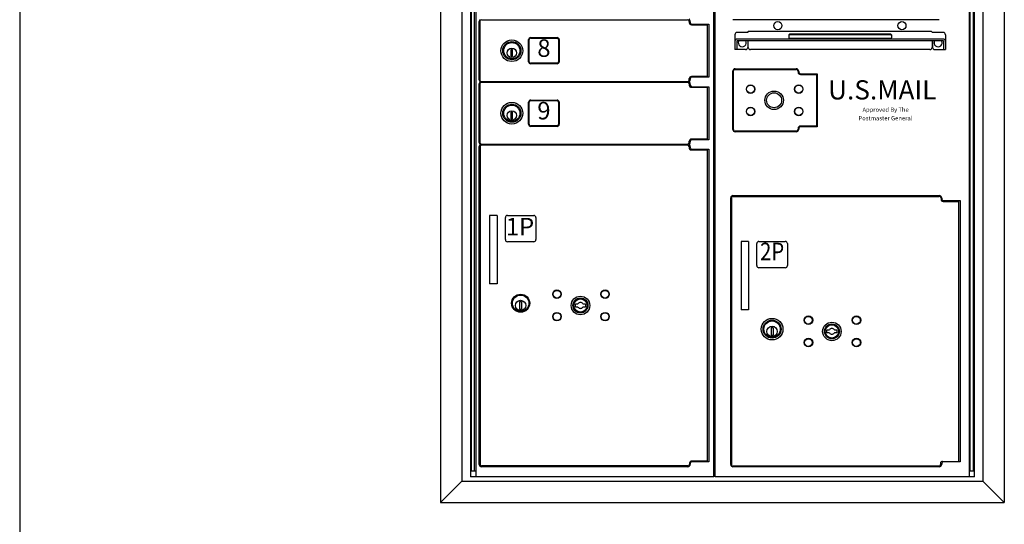
# Model space of a CAD drawing. Units: inches. Extents: x 2.3 to 12.8, y 1.9 to 9.9.
# Drawn here: x 2.3 to 5.9, y 4.8 to 6.7 of the extents above; entities that cross this region are included whole.
import ezdxf
from ezdxf.enums import TextEntityAlignment as Align

# ---------------------------------------------------------------- set-up
doc = ezdxf.new("R2010")
doc.units = ezdxf.units.IN
doc.header["$MEASUREMENT"] = 0
doc.linetypes.add('HIDDEN', pattern=[0.375, 0.25, -0.125])
for name, color, linetype in [('APP-M-S', 7, 'Continuous'), ('APP-M-S2', 7, 'Continuous'), ('APP-M-S3', 7, 'Continuous'), ('Title Block', 7, 'Continuous')]:
    doc.layers.add(name, color=color, linetype=linetype)
doc.styles.add('C', font='COMPLEX.SHX', dxfattribs={"height": 0.112})
doc.styles.add('R', font='ROMAND.SHX')

msp = doc.modelspace()

# ---------------------------------------------------------------- linework, layer by layer
msp.add_line((3.9254, 8.32013), (3.9254, 4.99928))
at = {"layer": 'APP-M-S'}
for p, q in [((3.94041, 6.66643), (3.94041, 6.45254)), ((3.94667, 6.67268), (4.70078, 6.67268)), ((4.70704, 6.66643), (4.70704, 6.66174)), ((4.71454, 6.65423), (4.77252, 6.65423)), ((4.77252, 6.65423), (4.77252, 6.46474)), ((4.11897, 6.51915), (4.11897, 6.59982)), ((4.12092, 6.51915), (4.12092, 6.59982)), ((4.12678, 6.60764), (4.2231, 6.60764)), ((4.12678, 6.60568), (4.2231, 6.60568)), ((4.22896, 6.59982), (4.22896, 6.51915)), ((4.23091, 6.59982), (4.23091, 6.51915)), ((4.05503, 6.56327), (4.06032, 6.56327)), ((4.05503, 6.53944), (4.05503, 6.56327)), ((4.06032, 6.53944), (4.06032, 6.56327)), ((4.05503, 6.53944), (4.06032, 6.53944)), ((4.2231, 6.51329), (4.12678, 6.51329)), ((4.2231, 6.51133), (4.12678, 6.51133)), ((4.70704, 6.45254), (4.70704, 6.45723)), ((4.77252, 6.46474), (4.71454, 6.46474)), ((3.94041, 6.43753), (3.94041, 6.22364)), ((3.94667, 6.44629), (4.70078, 6.44629)), ((3.94667, 6.44378), (4.70078, 6.44378)), ((4.70704, 6.43753), (4.70704, 6.43284)), ((4.71454, 6.42534), (4.77252, 6.42534)), ((4.77252, 6.42534), (4.77252, 6.23584)), ((4.12678, 6.37874), (4.2231, 6.37874)), ((4.11897, 6.29025), (4.11897, 6.37092)), ((4.12092, 6.29025), (4.12092, 6.37092)), ((4.12678, 6.37678), (4.2231, 6.37678)), ((4.22896, 6.37092), (4.22896, 6.29025)), ((4.23091, 6.37092), (4.23091, 6.29025)), ((4.05503, 6.33437), (4.06032, 6.33437)), ((4.05503, 6.31054), (4.05503, 6.33437)), ((4.05503, 6.31054), (4.06032, 6.31054)), ((4.06032, 6.31054), (4.06032, 6.33437)), ((4.2231, 6.28439), (4.12678, 6.28439)), ((4.2231, 6.28243), (4.12678, 6.28243)), ((4.77252, 6.23584), (4.71454, 6.23584)), ((3.94135, 6.20835), (3.94135, 5.04572)), ((3.94667, 6.21739), (4.70078, 6.21739)), ((3.9476, 6.2146), (4.69984, 6.21465)), ((4.7061, 6.20839), (4.7061, 6.20402)), ((4.70704, 6.22364), (4.70704, 6.22833)), ((4.7136, 6.19647), (4.77253, 6.19647)), ((4.77253, 6.19647), (4.77253, 5.05697)), ((4.86142, 6.01959), (4.86142, 5.04457)), ((4.86767, 6.02584), (5.62179, 6.02584)), ((5.62804, 6.01959), (5.62804, 6.01521)), ((5.63555, 6.0077), (5.6926, 6.0077)), ((5.6926, 6.0077), (5.6926, 5.05583)), ((5.69821, 6.01083), (5.69821, 5.05458)), ((3.97653, 5.95631), (3.97653, 5.70615)), ((4.00389, 5.95631), (3.97653, 5.95631)), ((4.00389, 5.95631), (4.00389, 5.70615)), ((4.03391, 5.86781), (4.03391, 5.94849)), ((4.04172, 5.95631), (4.13804, 5.95631)), ((4.14585, 5.94849), (4.14585, 5.86781)), ((4.13804, 5.86), (4.04172, 5.86)), ((4.92396, 5.86136), (4.89659, 5.86136)), ((4.89659, 5.86136), (4.89659, 5.61119)), ((4.92396, 5.86136), (4.92396, 5.61119)), ((4.95398, 5.77286), (4.95398, 5.85354)), ((4.96179, 5.86136), (5.05811, 5.86136)), ((5.06592, 5.85354), (5.06592, 5.77286)), ((5.05811, 5.76504), (4.96179, 5.76504)), ((4.00389, 5.70615), (3.97653, 5.70615)), ((4.09363, 5.63999), (4.08613, 5.63999)), ((4.08613, 5.63999), (4.08613, 5.61345)), ((4.09363, 5.63999), (4.09363, 5.61345)), ((4.29045, 5.63259), (4.29968, 5.63259)), ((4.29045, 5.62108), (4.29045, 5.63259)), ((4.29968, 5.62108), (4.29045, 5.62108)), ((4.31786, 5.63259), (4.3271, 5.63259)), ((4.3271, 5.62108), (4.31786, 5.62108)), ((4.3271, 5.63259), (4.3271, 5.62108)), ((4.08613, 5.61345), (4.09363, 5.61345)), ((4.92396, 5.61119), (4.89659, 5.61119)), ((5.0137, 5.54503), (5.0062, 5.54503)), ((5.0062, 5.54503), (5.0062, 5.5185)), ((5.0062, 5.5185), (5.0137, 5.5185)), ((5.0137, 5.54503), (5.0137, 5.5185)), ((5.21052, 5.53763), (5.21975, 5.53763)), ((5.21052, 5.52613), (5.21052, 5.53763)), ((5.21975, 5.52613), (5.21052, 5.52613)), ((5.23793, 5.53763), (5.24717, 5.53763)), ((5.24717, 5.52613), (5.23793, 5.52613)), ((5.24717, 5.53763), (5.24717, 5.52613)), ((4.70797, 5.04978), (4.70797, 5.04572)), ((4.77253, 5.05697), (4.71548, 5.05697)), ((5.62616, 5.04864), (5.62616, 5.04457)), ((5.63367, 5.05583), (5.6926, 5.05583)), ((4.70172, 5.03946), (3.9476, 5.03946)), ((5.61991, 5.03832), (4.86767, 5.03832))]:
    msp.add_line(p, q, dxfattribs=at)
for centre, radius in [((4.05768, 6.55949), 0.03971), ((4.05768, 6.55949), 0.03315), ((4.05768, 6.55949), 0.02971), ((4.05768, 6.55135), 0.01737), ((4.9314, 6.41891), 0.01564), ((4.9314, 6.41891), 0.01467), ((5.10733, 6.41891), 0.01564), ((5.10733, 6.41891), 0.01467), ((5.0174, 6.37788), 0.03393), ((5.0174, 6.37788), 0.02736), ((4.05768, 6.33059), 0.03971), ((4.05768, 6.33059), 0.03315), ((4.05768, 6.33059), 0.02971), ((4.9314, 6.33686), 0.01564), ((4.9314, 6.33686), 0.01467), ((5.10733, 6.33686), 0.01564), ((5.10733, 6.33686), 0.01467), ((4.05768, 6.32246), 0.01737), ((4.08988, 5.63499), 0.03303), ((4.08988, 5.63499), 0.03003), ((4.22278, 5.66786), 0.01564), ((4.22278, 5.66786), 0.01407), ((4.30877, 5.62672), 0.03393), ((4.39864, 5.66786), 0.01564), ((4.39864, 5.66786), 0.01407), ((4.08988, 5.62672), 0.01901), ((4.30877, 5.62672), 0.02736), ((4.30877, 5.62683), 0.02423), ((4.22278, 5.58581), 0.01564), ((4.22278, 5.58581), 0.01407), ((4.39864, 5.58581), 0.01564), ((4.39864, 5.58581), 0.01407), ((5.14285, 5.57291), 0.01564), ((5.14285, 5.57291), 0.01407), ((5.31871, 5.57291), 0.01564), ((5.31871, 5.57291), 0.01407), ((5.00995, 5.54004), 0.0396), ((5.00995, 5.54004), 0.03303), ((5.00995, 5.54004), 0.03003), ((5.00995, 5.53177), 0.01901), ((5.22884, 5.53177), 0.03393), ((5.22884, 5.53177), 0.02736), ((5.22884, 5.53188), 0.02423), ((5.14285, 5.49085), 0.01564), ((5.14285, 5.49085), 0.01407), ((5.31871, 5.49085), 0.01564), ((5.31871, 5.49085), 0.01407)]:
    msp.add_circle(centre, radius, dxfattribs=at)
for centre, radius, start, end in [((3.94667, 6.66643), 0.00625, 90, 180), ((4.70078, 6.66643), 0.00625, 0, 90), ((4.71454, 6.66174), 0.0075, 180, 270), ((4.12678, 6.59982), 0.00782, 90, 180), ((4.12678, 6.59982), 0.00586, 90, 180), ((4.2231, 6.59982), 0.00782, 0, 90), ((4.2231, 6.59982), 0.00586, 0, 90), ((4.12678, 6.51915), 0.00782, 180, 270), ((4.12678, 6.51915), 0.00586, 180, 270), ((4.2231, 6.51915), 0.00586, 270, 0), ((4.2231, 6.51915), 0.00782, 270, 0), ((3.94667, 6.45254), 0.00625, 180, 270), ((4.70078, 6.45254), 0.00625, 270, 0), ((4.71454, 6.45723), 0.0075, 90, 180), ((3.94667, 6.43753), 0.00625, 90, 180), ((4.70078, 6.43753), 0.00625, 0, 90), ((4.71454, 6.43284), 0.0075, 180, 270), ((4.12678, 6.37092), 0.00782, 90, 180), ((4.2231, 6.37092), 0.00782, 0, 90), ((4.12678, 6.37092), 0.00586, 90, 180), ((4.2231, 6.37092), 0.00586, 0, 90), ((4.12678, 6.29025), 0.00782, 180, 270), ((4.12678, 6.29025), 0.00586, 180, 270), ((4.2231, 6.29025), 0.00586, 270, 0), ((4.2231, 6.29025), 0.00782, 270, 0), ((4.71454, 6.22833), 0.0075, 90, 180), ((3.94667, 6.22364), 0.00625, 180, 270), ((3.9476, 6.20835), 0.00625, 90, 180), ((4.69984, 6.20839), 0.00625, 0, 90), ((4.70078, 6.22364), 0.00625, 270, 0), ((4.71368, 6.20405), 0.00758, 180.24005, 269.42045), ((4.86767, 6.01959), 0.00625, 90, 180), ((5.62179, 6.01959), 0.00625, 0, 90), ((5.63555, 6.01521), 0.0075, 180, 270), ((4.04172, 5.94849), 0.00782, 90, 180), ((4.13804, 5.94849), 0.00782, 0, 90), ((4.04172, 5.86781), 0.00782, 180, 270), ((4.13804, 5.86781), 0.00782, 270, 0), ((4.96179, 5.85354), 0.00782, 90, 180), ((5.05811, 5.85354), 0.00782, 0, 90), ((4.96179, 5.77286), 0.00782, 180, 270), ((5.05811, 5.77286), 0.00782, 270, 0), ((4.30877, 5.62683), 0.01076, 32.33603, 147.66397), ((4.30877, 5.62683), 0.01076, 212.33603, 327.66397), ((5.22884, 5.53188), 0.01076, 32.33603, 147.66397), ((5.22884, 5.53188), 0.01076, 212.33603, 327.66397), ((3.9476, 5.04572), 0.00625, 180, 270), ((4.70172, 5.04572), 0.00625, 270, 0), ((4.71521, 5.04973), 0.00724, 87.93112, 179.63113), ((4.86767, 5.04457), 0.00625, 180, 270), ((5.61991, 5.04457), 0.00625, 270, 0), ((5.63341, 5.04859), 0.00724, 87.93112, 179.63113)]:
    msp.add_arc(centre, radius, start, end, dxfattribs=at)
at = {"layer": 'APP-M-S3', "linetype": 'Continuous'}
for p, q in [((3.79717, 8.42124), (3.79717, 4.90562)), ((5.85966, 8.42124), (5.85966, 4.90562)), ((3.87529, 8.34312), (3.87529, 4.98374)), ((5.78154, 8.34312), (5.78153, 4.98374)), ((3.90586, 8.32013), (3.90586, 4.99928)), ((3.90586, 8.307), (3.90586, 5.01986)), ((3.9097, 5.01986), (3.9097, 8.307)), ((3.92165, 5.01986), (3.92165, 8.307)), ((4.79719, 4.99928), (4.79719, 8.32013)), ((4.79719, 4.99928), (4.79719, 8.32013)), ((4.80107, 6.02115), (4.80107, 8.32002)), ((5.73136, 8.32002), (5.73136, 4.99923)), ((5.73511, 5.01979), (5.73511, 8.30691)), ((5.74706, 5.01979), (5.74706, 8.30691)), ((5.75076, 4.99923), (5.75076, 8.32002)), ((3.9385, 6.45223), (3.9385, 6.66674)), ((3.9385, 6.45223), (3.9385, 6.66674)), ((5.62085, 6.67295), (4.86673, 6.67295)), ((5.62085, 6.67295), (4.86673, 6.67295)), ((4.71076, 6.66487), (4.71076, 6.66268)), ((4.71076, 6.66487), (4.71076, 6.66268)), ((4.71701, 6.65642), (4.77811, 6.65642)), ((4.71701, 6.65642), (4.77811, 6.65642)), ((4.77811, 6.65642), (4.77811, 6.46255)), ((4.77811, 6.65642), (4.77811, 6.46255)), ((5.5934, 6.62916), (4.92301, 6.62916)), ((4.92302, 6.57132), (4.92302, 6.59591)), ((4.92302, 6.57132), (4.92302, 6.59591)), ((4.92302, 6.57132), (4.92302, 6.59591)), ((5.59533, 6.62722), (5.59533, 6.62617)), ((5.59533, 6.59591), (5.59533, 6.57132)), ((5.59533, 6.59591), (5.59533, 6.57132)), ((5.59533, 6.59591), (5.59533, 6.57132)), ((5.58752, 6.5635), (4.93084, 6.5635)), ((5.58752, 6.5635), (4.93084, 6.5635)), ((5.58752, 6.5635), (4.93084, 6.5635)), ((4.86642, 6.27062), (4.86642, 6.48514)), ((4.86892, 6.27062), (4.86892, 6.48514)), ((4.87455, 6.49327), (5.09763, 6.49327)), ((4.87455, 6.49077), (5.09763, 6.49077)), ((4.71076, 6.45629), (4.71076, 6.4541)), ((4.71076, 6.45629), (4.71076, 6.4541)), ((4.77811, 6.46255), (4.71701, 6.46255)), ((4.77811, 6.46255), (4.71701, 6.46255)), ((5.10514, 6.48326), (5.10514, 6.48107)), ((5.10764, 6.48326), (5.10764, 6.48107)), ((5.1139, 6.47482), (5.175, 6.47482)), ((5.1139, 6.47232), (5.1725, 6.47232)), ((5.1725, 6.47232), (5.1725, 6.28345)), ((5.175, 6.47482), (5.175, 6.28094)), ((3.9385, 6.22333), (3.9385, 6.43784)), ((3.9385, 6.22333), (3.9385, 6.43784)), ((4.71076, 6.43597), (4.71076, 6.43378)), ((4.71076, 6.43597), (4.71076, 6.43378)), ((4.71701, 6.42752), (4.77811, 6.42752)), ((4.71701, 6.42752), (4.77811, 6.42752)), ((4.77811, 6.42752), (4.77811, 6.23365)), ((4.77811, 6.42752), (4.77811, 6.23365)), ((5.10514, 6.27469), (5.10514, 6.2725)), ((5.10764, 6.27469), (5.10764, 6.2725)), ((5.1725, 6.28345), (5.1139, 6.28345)), ((5.175, 6.28094), (5.1139, 6.28094)), ((4.77811, 6.23365), (4.71701, 6.23365)), ((4.77811, 6.23365), (4.71701, 6.23365)), ((5.09763, 6.265), (4.87455, 6.265)), ((5.09763, 6.26249), (4.87455, 6.26249)), ((3.9385, 5.04431), (3.9385, 6.20894)), ((3.9385, 5.04431), (3.9385, 6.20894)), ((4.71076, 6.22739), (4.71076, 6.2252)), ((4.71076, 6.22739), (4.71076, 6.2252)), ((4.71076, 6.20707), (4.71076, 6.20488)), ((4.71076, 6.20707), (4.71076, 6.20488)), ((4.71701, 6.19862), (4.77811, 6.19862)), ((4.71701, 6.19862), (4.77811, 6.19862)), ((4.77811, 6.19862), (4.77811, 5.05463)), ((4.77811, 6.19862), (4.77811, 5.05463)), ((4.80107, 4.99923), (4.80107, 6.02084)), ((4.8586, 5.04426), (4.8586, 6.02084)), ((4.86673, 6.02928), (5.62085, 6.02928)), ((5.63086, 6.01927), (5.63086, 6.01708)), ((5.63086, 6.01927), (5.63086, 6.01708)), ((5.63711, 6.01083), (5.69821, 6.01083)), ((4.71076, 5.04837), (4.71076, 5.04619)), ((4.71076, 5.04837), (4.71076, 5.04619)), ((4.77811, 5.05463), (4.71701, 5.05463)), ((4.77811, 5.05463), (4.71701, 5.05463)), ((5.63086, 5.04833), (5.63086, 5.04614)), ((5.69821, 5.05458), (5.63711, 5.05458)), ((3.9254, 5.01986), (3.90586, 5.01986)), ((3.9254, 5.01986), (3.90586, 5.01986)), ((3.95445, 5.03618), (3.94663, 5.03618)), ((3.95445, 5.03618), (3.94663, 5.03618)), ((4.70044, 5.03618), (3.95476, 5.03618)), ((4.70044, 5.03618), (3.95476, 5.03618)), ((5.62085, 5.03613), (4.86705, 5.03613)), ((5.75076, 5.01979), (5.73136, 5.01979)), ((3.87529, 4.98374), (3.79717, 4.90562)), ((3.87529, 4.98374), (5.78153, 4.98374)), ((4.79719, 4.99928), (3.90586, 4.99928)), ((5.75076, 4.99923), (4.80107, 4.99923)), ((5.85966, 4.90562), (5.78153, 4.98374)), ((3.79717, 4.90562), (5.85966, 4.90562))]:
    msp.add_line(p, q, dxfattribs=at)
at = {"layer": 'APP-M-S3', "linetype": 'HIDDEN'}
for p, q in [((3.9097, 6.39741), (3.9097, 8.30491)), ((3.92165, 6.39741), (3.92165, 8.30491))]:
    msp.add_line(p, q, dxfattribs=at)
at = {"layer": 'APP-M-S3'}
for p, q in [((4.87416, 6.61806), (4.87416, 6.5635)), ((4.88073, 6.59397), (4.88073, 6.5635)), ((4.92107, 6.62617), (4.88227, 6.62617)), ((5.63609, 6.60208), (4.88227, 6.60208)), ((5.63569, 6.59591), (4.88267, 6.59591)), ((4.92107, 6.62722), (4.92107, 6.62617)), ((4.92107, 6.59591), (4.92107, 6.57132)), ((5.07156, 6.61758), (5.07156, 6.60649)), ((5.44486, 6.61952), (5.07349, 6.61952)), ((5.44486, 6.61702), (5.07349, 6.61702)), ((5.44486, 6.60455), (5.07349, 6.60455)), ((5.4468, 6.61758), (5.4468, 6.60649)), ((5.63609, 6.62617), (5.59533, 6.62617)), ((5.59729, 6.59591), (5.59729, 6.57132)), ((5.63763, 6.59397), (5.63763, 6.5635)), ((5.64419, 6.61806), (5.64419, 6.5635)), ((4.91325, 6.5635), (4.87416, 6.5635)), ((5.60511, 6.5635), (5.64419, 6.5635))]:
    msp.add_line(p, q, dxfattribs=at)
for centre in [(5.03114, 6.65105), (5.48526, 6.65105)]:
    msp.add_circle(centre, 0.01467, dxfattribs=at)
at = {"layer": 'APP-M-S3', "linetype": 'Continuous'}
for centre, radius, start, end in [((3.94663, 6.66674), 0.00813, 128.03159, 180), ((3.94663, 6.66674), 0.00813, 128.03159, 180), ((4.70843, 6.67393), 0.00188, 130.25661, 229.74339), ((4.70843, 6.67393), 0.00188, 130.25661, 229.74339), ((4.70075, 6.66487), 0.01001, 0, 49.74339), ((4.70075, 6.66487), 0.01001, 0, 49.74339), ((4.71701, 6.66268), 0.00625, 180, 270), ((4.71701, 6.66268), 0.00625, 180, 270), ((5.5934, 6.62722), 0.00194, 0, 90), ((4.93084, 6.57132), 0.00782, 180, 270), ((4.93084, 6.57132), 0.00782, 180, 270), ((4.93084, 6.57132), 0.00782, 180, 270), ((5.58752, 6.57132), 0.00782, 270, 360), ((5.58752, 6.57132), 0.00782, 270, 360), ((5.58752, 6.57132), 0.00782, 270, 0), ((4.87455, 6.48514), 0.00813, 90, 180), ((4.87455, 6.48514), 0.00563, 90, 180), ((5.09763, 6.48326), 0.01001, 0, 90), ((5.09763, 6.48326), 0.0075, 0, 90), ((3.94663, 6.45223), 0.00813, 180, 231.96841), ((3.94663, 6.45223), 0.00813, 180, 231.96841), ((4.70075, 6.4541), 0.01001, 310.25661, 360), ((4.70075, 6.4541), 0.01001, 310.25661, 360), ((4.71701, 6.45629), 0.00625, 90, 180), ((4.71701, 6.45629), 0.00625, 90, 180), ((5.1139, 6.48107), 0.00876, 180, 270), ((5.1139, 6.48107), 0.00625, 180, 270), ((3.94663, 6.43784), 0.00813, 128.03159, 180), ((3.94663, 6.43784), 0.00813, 128.03159, 180), ((3.94101, 6.44504), 0.001, 308.03159, 51.96841), ((3.94101, 6.44504), 0.001, 308.03159, 51.96841), ((4.70843, 6.44504), 0.00188, 130.25661, 229.74339), ((4.70843, 6.44504), 0.00188, 130.25661, 229.74339), ((4.70075, 6.43597), 0.01001, 0, 49.74339), ((4.70075, 6.43597), 0.01001, 0, 49.74339), ((4.71701, 6.43378), 0.00625, 180, 270), ((4.71701, 6.43378), 0.00625, 180, 270), ((4.87455, 6.27062), 0.00813, 180, 270), ((4.87455, 6.27062), 0.00563, 180, 270), ((5.09763, 6.2725), 0.0075, 270, 360), ((5.09763, 6.2725), 0.01001, 270, 360), ((5.1139, 6.27469), 0.00876, 90, 180), ((5.1139, 6.27469), 0.00625, 90, 180), ((4.71701, 6.22739), 0.00625, 90, 180), ((4.71701, 6.22739), 0.00625, 90, 180), ((3.94663, 6.22333), 0.00813, 180, 231.96841), ((3.94663, 6.22333), 0.00813, 180, 231.96841), ((3.94663, 6.20894), 0.00813, 128.03159, 180), ((3.94663, 6.20894), 0.00813, 128.03159, 180), ((3.94101, 6.21614), 0.001, 308.03159, 51.96841), ((3.94101, 6.21614), 0.001, 308.03159, 51.96841), ((4.70843, 6.21614), 0.00188, 130.25661, 229.74339), ((4.70843, 6.21614), 0.00188, 130.25661, 229.74339), ((4.70075, 6.2252), 0.01001, 310.25661, 360), ((4.70075, 6.2252), 0.01001, 310.25661, 360), ((4.70075, 6.20707), 0.01001, 0, 49.74339), ((4.70075, 6.20707), 0.01001, 0, 49.74339), ((4.71701, 6.20488), 0.00625, 180, 270), ((4.71701, 6.20488), 0.00625, 180, 270), ((4.86673, 6.02115), 0.00813, 90, 180), ((5.62085, 6.01927), 0.01001, 0, 90), ((5.63711, 6.01708), 0.00625, 180, 270), ((5.63711, 6.01708), 0.00625, 180, 270), ((3.94663, 5.04431), 0.00813, 180, 270), ((3.94663, 5.04431), 0.00813, 180, 270), ((4.70075, 5.04619), 0.01001, 270, 360), ((4.70075, 5.04619), 0.01001, 270, 360), ((4.71701, 5.04837), 0.00625, 90, 180), ((4.71701, 5.04837), 0.00625, 90, 180), ((4.86673, 5.04426), 0.00813, 180, 270), ((5.62085, 5.04614), 0.01001, 270, 360), ((5.63711, 5.04833), 0.00625, 90, 180)]:
    msp.add_arc(centre, radius, start, end, dxfattribs=at)
at = {"layer": 'APP-M-S3'}
for centre, radius, start, end in [((4.92301, 6.62722), 0.00194, 90, 180), ((4.88227, 6.61806), 0.00811, 90, 180), ((4.88227, 6.59397), 0.00811, 90, 180), ((4.88267, 6.59397), 0.00194, 90, 180), ((4.9009, 6.58875), 0.01467, 150.782, 29.218), ((5.07349, 6.61758), 0.00194, 90, 180), ((5.07349, 6.61508), 0.00194, 90, 180), ((5.07349, 6.60649), 0.00194, 180, 270), ((5.44486, 6.61758), 0.00194, 0, 90), ((5.44486, 6.61508), 0.00194, 0, 90), ((5.44486, 6.60649), 0.00194, 270, 0), ((5.61746, 6.58875), 0.01467, 150.782, 29.218), ((5.63569, 6.59397), 0.00194, 0, 90), ((5.63609, 6.61806), 0.00811, 0, 90), ((5.63609, 6.59397), 0.00811, 0, 90), ((4.91325, 6.57132), 0.00782, 270, 0), ((5.60511, 6.57132), 0.00782, 180, 270)]:
    msp.add_arc(centre, radius, start, end, dxfattribs=at)
at = {"layer": 'Title Block'}
msp.add_line((2.25686, 9.91767), (2.25686, 1.91767), dxfattribs=at)

# ---------------------------------------------------------------- texts
at = {"layer": 'APP-M-S', "style": 'C'}
for s, height, p in [('8', 0.06404, (4.17506, 6.56055)), ('9', 0.06404, (4.17506, 6.33165)), ('1P', 0.064042, (4.08758, 5.90705))]:
    msp.add_text(s, height=height, dxfattribs=at).set_placement(p, align=Align.MIDDLE)
at = {"layer": 'APP-M-S', "style": 'C', "width": 0.85}
msp.add_text('2P', height=0.064042, dxfattribs=at).set_placement((5.01007, 5.81625), align=Align.MIDDLE)
at = {"layer": 'APP-M-S2', "linetype": 'Continuous', "style": 'R'}
for s, height, p in [('U.S.MAIL', 0.070358, (5.21488, 6.3809)), ('Approved By The', 0.0156352, (5.34082, 6.33577)), ('Postmaster General', 0.0156352, (5.32619, 6.3045))]:
    msp.add_text(s, height=height, dxfattribs=at).set_placement(p)

doc.saveas('drawing.dxf')
